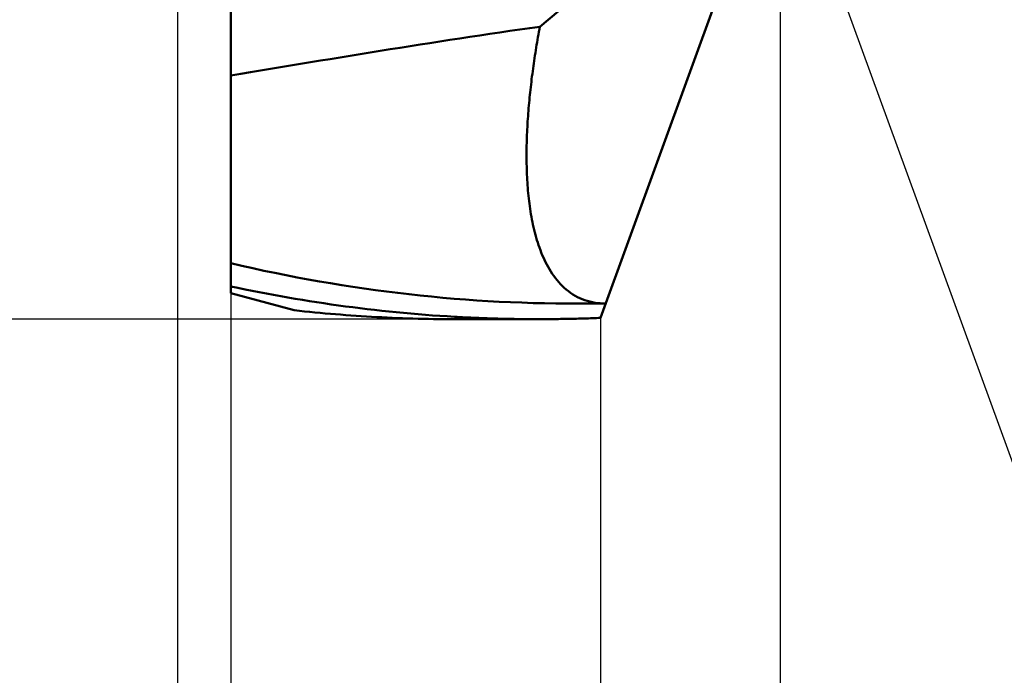
# Model space of a CAD drawing. Units: millimetres. Extents: x -79 to 28, y -56 to 29.
# Drawn here: x -3 to 12, y -14 to -3 of the extents above; entities that cross this region are included whole.
import ezdxf

# ---------------------------------------------------------------- set-up
doc = ezdxf.new("R2010")
doc.units = ezdxf.units.MM
for name, color, linetype, lineweight in [('1', 4, 'Continuous', 50), ('CUT', 1, 'Continuous', 25), ('SK2', 7, 'Continuous', 25)]:
    doc.layers.add(name, color=color, linetype=linetype, lineweight=lineweight)
doc.styles.add('simplex', font='txt.shx', dxfattribs={"height": 3.5})
doc.styles.get("Standard").update_dxf_attribs({"font": 'txt.shx', "bigfont": '@extfont2.shx'})
doc.dimstyles.new('コピー_-_ISO-25', dxfattribs={"dimscale": 0, "dimtxt": 3.5, "dimasz": 3.5, "dimexe": 1.5, "dimexo": 0, "dimgap": 2.3, "dimtad": 1, "dimdec": 4, "dimdsep": 46, "dimtxsty": 'simplex', "dimcen": 0.09, "dimclrd": 256, "dimclre": 256, "dimclrt": 256, "dimadec": 0, "dimazin": 0, "dimtfac": 1, "dimtdec": 4, "dimtofl": 0, "dimtmove": 0, "dimatfit": 3, "dimfxl": 1, "dimtolj": 1, "dimtzin": 0, "dimarcsym": 0})

# ---------------------------------------------------------------- blocks, each defined once
blk = doc.blocks.new('*D11')
at = {"layer": 'Defpoints', "color": 0}
for p in [(4.916, 7.9), (-17.435, -7.9), (4.916, -7.9)]:
    blk.add_point(p, dxfattribs=at)
at = {"layer": 'SK2', "lineweight": -2}
for p, q in [((4.916, 7.9), (-18.935, 7.9)), ((-17.435, 4.4), (-17.435, -4.4)), ((4.916, -7.9), (-18.935, -7.9)), ((-17.435, -7.9), (-17.435, -28.833))]:
    blk.add_line(p, q, dxfattribs=at)
at = {"layer": 'SK2'}
for points in [[(-16.851, 4.4), (-18.018, 4.4), (-17.435, 7.9)], [(-18.018, -4.4), (-16.851, -4.4), (-17.435, -7.9)]]:
    blk.add_solid(points, dxfattribs=at)
at = {"layer": 'SK2', "insert": (-21.485, -20.117), "char_height": 3.5, "attachment_point": 5, "rotation": 90}
blk.add_mtext('\\A1;%%C15.8', dxfattribs=at)
blk = doc.blocks.new('*D12')
at = {"layer": 'Defpoints', "color": 0}
for p in [(8.768, 0), (5.9, -7.88), (8.768, -24.401)]:
    blk.add_point(p, dxfattribs=at)
at = {"layer": 'SK2', "lineweight": -2}
for p, q in [((8.768, 0), (8.768, -25.901)), ((5.9, -7.88), (5.9, -25.901)), ((2.4, -24.401), (-1.1, -24.401)), ((12.268, -24.401), (27.368, -24.401))]:
    blk.add_line(p, q, dxfattribs=at)
at = {"layer": 'SK2'}
for points in [[(2.4, -24.984), (2.4, -23.817), (5.9, -24.401)], [(12.268, -23.817), (12.268, -24.984), (8.768, -24.401)]]:
    blk.add_solid(points, dxfattribs=at)
at = {"layer": 'SK2', "insert": (21.568, -20.351), "char_height": 3.5, "attachment_point": 5, "style": 'simplex'}
blk.add_mtext('\\A1;2.9', dxfattribs=at)
blk = doc.blocks.new('*D13')
at = {"layer": 'Defpoints', "color": 0}
for p in [(8.768, 0), (0, -7.485), (8.768, -44.401)]:
    blk.add_point(p, dxfattribs=at)
at = {"layer": 'SK2', "lineweight": -2}
for p, q in [((8.768, 0), (8.768, -45.901)), ((0, -7.485), (0, -45.901)), ((-3.5, -44.401), (-7, -44.401)), ((12.268, -44.401), (27.368, -44.401))]:
    blk.add_line(p, q, dxfattribs=at)
at = {"layer": 'SK2'}
for points in [[(-3.5, -44.984), (-3.5, -43.817), (0, -44.401)], [(12.268, -43.817), (12.268, -44.984), (8.768, -44.401)]]:
    blk.add_solid(points, dxfattribs=at)
at = {"layer": 'SK2', "insert": (21.568, -40.351), "char_height": 3.5, "attachment_point": 5, "style": 'simplex'}
blk.add_mtext('\\A1;8.8', dxfattribs=at)
blk = doc.blocks.new('*D14')
at = {"layer": 'Defpoints', "color": 0}
for p in [(8.768, 0), (-0.85, -1.338), (8.768, -54.401)]:
    blk.add_point(p, dxfattribs=at)
at = {"layer": 'SK2', "lineweight": -2}
for p, q in [((8.768, 0), (8.768, -55.901)), ((-0.85, -1.338), (-0.85, -55.901)), ((-4.35, -54.401), (-7.85, -54.401)), ((12.268, -54.401), (27.368, -54.401))]:
    blk.add_line(p, q, dxfattribs=at)
at = {"layer": 'SK2'}
for points in [[(-4.35, -54.984), (-4.35, -53.817), (-0.85, -54.401)], [(12.268, -53.817), (12.268, -54.984), (8.768, -54.401)]]:
    blk.add_solid(points, dxfattribs=at)
at = {"layer": 'SK2', "insert": (21.568, -50.351), "char_height": 3.5, "attachment_point": 5, "style": 'simplex'}
blk.add_mtext('\\A1;9.6', dxfattribs=at)
blk = doc.blocks.new('*D15')
at = {"layer": 'Defpoints', "color": 0}
for p in [(0, -7.485), (5.9, -7.88), (0, -34.401)]:
    blk.add_point(p, dxfattribs=at)
at = {"layer": 'SK2', "lineweight": -2}
for p, q in [((0, -7.485), (0, -35.901)), ((5.9, -7.88), (5.9, -35.901)), ((-3.5, -34.401), (-7, -34.401)), ((9.4, -34.401), (27.382, -34.401))]:
    blk.add_line(p, q, dxfattribs=at)
at = {"layer": 'SK2'}
for points in [[(-3.5, -34.984), (-3.5, -33.817), (0, -34.401)], [(9.4, -33.817), (9.4, -34.984), (5.9, -34.401)]]:
    blk.add_solid(points, dxfattribs=at)
at = {"layer": 'SK2', "insert": (21.582, -30.351), "char_height": 3.5, "attachment_point": 5, "style": 'simplex'}
blk.add_mtext('\\A1;5.9', dxfattribs=at)
blk = doc.blocks.new('*D16')
at = {"layer": 'Defpoints', "color": 0}
for p in [(6.461, 6.339), (8.768, 0), (8.768, 0), (20.325, -4.985), (6.461, -6.339)]:
    blk.add_point(p, dxfattribs=at)
at = {"layer": 'SK2', "lineweight": -2}
for q in [(13.585, 13.237), (13.585, -13.237)]:
    blk.add_line((8.768, 0), q, dxfattribs=at)
blk.add_arc((8.768, 0), 12.586, 305.9836, 54.0164, dxfattribs=at)
at = {"layer": 'SK2'}
for points in [[(16.437, 10.7), (15.889, 9.669), (13.072, 11.827)], [(15.889, -9.669), (16.437, -10.7), (13.072, -11.827)]]:
    blk.add_solid(points, dxfattribs=at)
at = {"layer": 'SK2', "insert": (24.013, 6.659), "char_height": 3.5, "attachment_point": 5, "rotation": 293.5967, "style": 'simplex'}
blk.add_mtext('\\A1;140%%d', dxfattribs=at)

msp = doc.modelspace()

# ---------------------------------------------------------------- linework, layer by layer
at = {"layer": '1'}
for p, q in [((0, -7.48541), (0, 2.02029)), ((5.9, -7.87975), (8.768, 0.00002)), ((6.79627, -1.66493), (4.93327, -3.22883)), ((0, -7.48541), (1.01491, -7.75736)), ((5.55011, -7.65135), (5.9837, -7.6498)), ((3.56869, -7.9), (4.91556, -7.9))]:
    msp.add_line(p, q, dxfattribs=at)
for points in [[(4.93327, -3.22883, 0), (4.77376, -3.25155, 0), (4.61428, -3.2745, 0), (4.45483, -3.29766, 0), (4.29541, -3.32103, 0), (4.13602, -3.34461, 0), (3.97666, -3.36839, 0), (3.81733, -3.39236, 0), (3.65803, -3.41652, 0), (3.49876, -3.44086, 0), (3.33951, -3.46538, 0), (3.18029, -3.49007, 0), (3.02109, -3.51493, 0), (2.86192, -3.53994, 0), (2.70277, -3.56511, 0), (2.54365, -3.59043, 0), (2.38455, -3.61589, 0), (2.22548, -3.64149, 0), (2.06642, -3.66721, 0), (1.90739, -3.69305, 0), (1.74837, -3.71901, 0), (1.58937, -3.74506, 0), (1.43038, -3.77121, 0), (1.27141, -3.79745, 0), (1.11245, -3.82377, 0), (0.95351, -3.85015, 0), (0.79457, -3.8766, 0), (0.63565, -3.9031, 0), (0.47673, -3.92965, 0), (0.31781, -3.95623, 0), (0.1589, -3.98284, 0), (0, -4.00948, 0)], [(5.9837, -7.6498, 0), (5.94128, -7.64918, 0), (5.89888, -7.64692, 0), (5.85658, -7.64298, 0), (5.81449, -7.63729, 0), (5.77267, -7.6298, 0), (5.73123, -7.62048, 0), (5.69025, -7.60931, 0), (5.64982, -7.5963, 0), (5.61004, -7.58143, 0), (5.57101, -7.5647, 0), (5.53278, -7.54618, 0), (5.49545, -7.52591, 0), (5.45908, -7.50396, 0), (5.42374, -7.4804, 0), (5.38949, -7.45531, 0), (5.35633, -7.42877, 0), (5.3243, -7.40088, 0), (5.29341, -7.37173, 0), (5.26368, -7.34142, 0), (5.2351, -7.31003, 0), (5.20765, -7.27765, 0), (5.1813, -7.24435, 0), (5.15605, -7.21022, 0), (5.13186, -7.17533, 0), (5.10872, -7.13976, 0), (5.08657, -7.10356, 0), (5.0654, -7.06677, 0), (5.04517, -7.02946, 0), (5.02584, -6.99168, 0), (5.00738, -6.95347, 0), (4.98977, -6.91487, 0), (4.97296, -6.87591, 0), (4.95693, -6.83662, 0), (4.94166, -6.79704, 0), (4.9271, -6.75718, 0), (4.91323, -6.71709, 0), (4.90002, -6.67677, 0), (4.88746, -6.63626, 0), (4.87552, -6.59555, 0), (4.86417, -6.55467, 0), (4.85339, -6.51364, 0), (4.84316, -6.47247, 0), (4.83346, -6.43118, 0), (4.82427, -6.38977, 0), (4.81558, -6.34825, 0), (4.80737, -6.30663, 0), (4.79962, -6.26493, 0), (4.79233, -6.22314, 0), (4.78546, -6.18129, 0), (4.77902, -6.13936, 0), (4.77298, -6.09738, 0), (4.76733, -6.05535, 0), (4.76207, -6.01326, 0), (4.75717, -5.97113, 0), (4.75264, -5.92896, 0), (4.74845, -5.88676, 0), (4.74459, -5.84452, 0), (4.74106, -5.80225, 0), (4.73785, -5.75996, 0), (4.73494, -5.71764, 0), (4.73234, -5.6753, 0), (4.73003, -5.63295, 0), (4.72802, -5.59058, 0), (4.72629, -5.54819, 0), (4.72484, -5.50579, 0), (4.72366, -5.46338, 0), (4.72274, -5.42096, 0), (4.72209, -5.37853, 0), (4.72169, -5.33609, 0), (4.72153, -5.29366, 0), (4.72161, -5.25122, 0), (4.72193, -5.20878, 0), (4.72248, -5.16635, 0), (4.72325, -5.12392, 0), (4.72423, -5.08149, 0), (4.72542, -5.03908, 0), (4.72682, -4.99667, 0), (4.72842, -4.95428, 0), (4.73021, -4.91189, 0), (4.7322, -4.86952, 0), (4.73439, -4.82716, 0), (4.73676, -4.78481, 0), (4.73932, -4.74247, 0), (4.74206, -4.70014, 0), (4.74499, -4.65783, 0), (4.74809, -4.61552, 0), (4.75136, -4.57323, 0), (4.75481, -4.53096, 0), (4.75843, -4.4887, 0), (4.76221, -4.44645, 0), (4.76615, -4.40422, 0), (4.77026, -4.362, 0), (4.77452, -4.3198, 0), (4.77894, -4.27762, 0), (4.7835, -4.23545, 0), (4.78822, -4.19329, 0), (4.79307, -4.15116, 0), (4.79808, -4.10904, 0), (4.80322, -4.06694, 0), (4.8085, -4.02485, 0), (4.81392, -3.98278, 0), (4.81948, -3.94073, 0), (4.82518, -3.8987, 0), (4.831, -3.85669, 0), (4.83696, -3.8147, 0), (4.84305, -3.77272, 0), (4.84926, -3.73076, 0), (4.8556, -3.68882, 0), (4.86207, -3.64691, 0), (4.86866, -3.60501, 0), (4.87538, -3.56313, 0), (4.88221, -3.52127, 0), (4.88916, -3.47943, 0), (4.89623, -3.43761, 0), (4.90341, -3.39581, 0), (4.91071, -3.35403, 0), (4.91812, -3.31228, 0), (4.92564, -3.27054, 0), (4.93327, -3.22883, 0)], [(0, -7.00831, 0), (0.17596, -7.04877, 0), (0.35222, -7.088, 0), (0.52877, -7.126, 0), (0.7056, -7.16275, 0), (0.8827, -7.19824, 0), (1.06006, -7.23247, 0), (1.23767, -7.26541, 0), (1.41552, -7.29707, 0), (1.59361, -7.32743, 0), (1.77192, -7.35648, 0), (1.95045, -7.38421, 0), (2.12918, -7.41061, 0), (2.30811, -7.43568, 0), (2.48723, -7.45939, 0), (2.66653, -7.48174, 0), (2.84599, -7.50271, 0), (3.02562, -7.52232, 0), (3.20539, -7.54054, 0), (3.38529, -7.55738, 0), (3.56531, -7.57284, 0), (3.74545, -7.58691, 0), (3.92568, -7.59961, 0), (4.106, -7.61091, 0), (4.28639, -7.62083, 0), (4.46684, -7.62936, 0), (4.64734, -7.63651, 0), (4.82787, -7.64226, 0), (5.00843, -7.64662, 0), (5.18899, -7.64959, 0), (5.36956, -7.65117, 0), (5.55011, -7.65135, 0)], [(3.57091, -7.86156, 0), (3.45478, -7.85459, 0), (3.33868, -7.84705, 0), (3.22262, -7.83892, 0), (3.10659, -7.8302, 0), (2.9906, -7.82091, 0), (2.87466, -7.81103, 0), (2.75877, -7.80057, 0), (2.64293, -7.78952, 0), (2.52714, -7.7779, 0), (2.41141, -7.76569, 0), (2.29574, -7.7529, 0), (2.18014, -7.73953, 0), (2.0646, -7.72559, 0), (1.94913, -7.71106, 0), (1.83374, -7.69595, 0), (1.71843, -7.68026, 0), (1.60319, -7.66399, 0), (1.48804, -7.64715, 0), (1.37298, -7.62973, 0), (1.258, -7.61174, 0), (1.14312, -7.59318, 0), (1.02833, -7.57406, 0), (0.91364, -7.55436, 0), (0.79906, -7.5341, 0), (0.68457, -7.51328, 0), (0.57019, -7.4919, 0), (0.45592, -7.46996, 0), (0.34177, -7.44746, 0), (0.22773, -7.42441, 0), (0.1138, -7.4008, 0), (0, -7.37665, 0)], [(3.56868, -7.89997, 0), (3.48615, -7.89982, 0), (3.40362, -7.89938, 0), (3.32109, -7.89863, 0), (3.23857, -7.89759, 0), (3.15604, -7.89625, 0), (3.07352, -7.89462, 0), (2.99101, -7.89268, 0), (2.90849, -7.89044, 0), (2.82599, -7.8879, 0), (2.74348, -7.88506, 0), (2.66099, -7.88193, 0), (2.57851, -7.87849, 0), (2.49603, -7.87476, 0), (2.41357, -7.87073, 0), (2.33112, -7.8664, 0), (2.24869, -7.86178, 0), (2.16627, -7.85686, 0), (2.08387, -7.85165, 0), (2.00149, -7.84614, 0), (1.91913, -7.84034, 0), (1.83679, -7.83425, 0), (1.75447, -7.82786, 0), (1.67218, -7.82118, 0), (1.58992, -7.81421, 0), (1.50768, -7.80695, 0), (1.42547, -7.7994, 0), (1.34329, -7.79156, 0), (1.26114, -7.78343, 0), (1.17903, -7.77502, 0), (1.09695, -7.76631, 0), (1.01491, -7.75732, 0)], [(4.91557, -7.89999, 0), (4.87217, -7.89995, 0), (4.82877, -7.89983, 0), (4.78538, -7.89963, 0), (4.74198, -7.89936, 0), (4.69858, -7.899, 0), (4.65519, -7.89856, 0), (4.61179, -7.89804, 0), (4.5684, -7.89745, 0), (4.52501, -7.89677, 0), (4.48161, -7.89601, 0), (4.43822, -7.89518, 0), (4.39483, -7.89426, 0), (4.35144, -7.89326, 0), (4.30805, -7.89219, 0), (4.26466, -7.89103, 0), (4.22128, -7.88979, 0), (4.1779, -7.88847, 0), (4.13452, -7.88708, 0), (4.09114, -7.8856, 0), (4.04777, -7.88404, 0), (4.0044, -7.8824, 0), (3.96103, -7.88068, 0), (3.91767, -7.87888, 0), (3.87431, -7.877, 0), (3.83095, -7.87503, 0), (3.7876, -7.87299, 0), (3.74425, -7.87087, 0), (3.70091, -7.86866, 0), (3.65757, -7.86637, 0), (3.61423, -7.86401, 0), (3.57091, -7.86156, 0)], [(5.9, -7.87975, 0), (5.86826, -7.88103, 0), (5.83652, -7.88227, 0), (5.80478, -7.88347, 0), (5.77304, -7.88462, 0), (5.74129, -7.88574, 0), (5.70955, -7.88681, 0), (5.6778, -7.88784, 0), (5.64605, -7.88883, 0), (5.6143, -7.88977, 0), (5.58255, -7.89068, 0), (5.5508, -7.89154, 0), (5.51904, -7.89237, 0), (5.48729, -7.89314, 0), (5.45553, -7.89388, 0), (5.42377, -7.89458, 0), (5.39201, -7.89523, 0), (5.36025, -7.89585, 0), (5.32849, -7.89642, 0), (5.29673, -7.89694, 0), (5.26497, -7.89743, 0), (5.23321, -7.89787, 0), (5.20144, -7.89828, 0), (5.16968, -7.89864, 0), (5.13792, -7.89895, 0), (5.10615, -7.89923, 0), (5.07439, -7.89946, 0), (5.04262, -7.89965, 0), (5.01086, -7.8998, 0), (4.9791, -7.89991, 0), (4.94733, -7.89997, 0), (4.91557, -7.89999, 0)]]:
    msp.add_polyline3d(points, dxfattribs=at)
at = {"layer": 'CUT'}
for p, q in [((0, -7.48541), (0, 2.02029)), ((5.9, -7.87975), (8.768, 0.00002)), ((0, -7.48541), (1.01491, -7.75736)), ((3.56869, -7.9), (4.91556, -7.9))]:
    msp.add_line(p, q, dxfattribs=at)
for points in [[(3.56868, -7.89997, 0), (3.48615, -7.89982, 0), (3.40362, -7.89938, 0), (3.32109, -7.89863, 0), (3.23857, -7.89759, 0), (3.15604, -7.89625, 0), (3.07352, -7.89462, 0), (2.99101, -7.89268, 0), (2.90849, -7.89044, 0), (2.82599, -7.8879, 0), (2.74348, -7.88506, 0), (2.66099, -7.88193, 0), (2.57851, -7.87849, 0), (2.49603, -7.87476, 0), (2.41357, -7.87073, 0), (2.33112, -7.8664, 0), (2.24869, -7.86178, 0), (2.16627, -7.85686, 0), (2.08387, -7.85165, 0), (2.00149, -7.84614, 0), (1.91913, -7.84034, 0), (1.83679, -7.83425, 0), (1.75447, -7.82786, 0), (1.67218, -7.82118, 0), (1.58992, -7.81421, 0), (1.50768, -7.80695, 0), (1.42547, -7.7994, 0), (1.34329, -7.79156, 0), (1.26114, -7.78343, 0), (1.17903, -7.77502, 0), (1.09695, -7.76631, 0), (1.01491, -7.75732, 0)], [(5.9, -7.87975, 0), (5.86826, -7.88103, 0), (5.83652, -7.88227, 0), (5.80478, -7.88347, 0), (5.77304, -7.88462, 0), (5.74129, -7.88574, 0), (5.70955, -7.88681, 0), (5.6778, -7.88784, 0), (5.64605, -7.88883, 0), (5.6143, -7.88977, 0), (5.58255, -7.89068, 0), (5.5508, -7.89154, 0), (5.51904, -7.89237, 0), (5.48729, -7.89314, 0), (5.45553, -7.89388, 0), (5.42377, -7.89458, 0), (5.39201, -7.89523, 0), (5.36025, -7.89585, 0), (5.32849, -7.89642, 0), (5.29673, -7.89694, 0), (5.26497, -7.89743, 0), (5.23321, -7.89787, 0), (5.20144, -7.89828, 0), (5.16968, -7.89864, 0), (5.13792, -7.89895, 0), (5.10615, -7.89923, 0), (5.07439, -7.89946, 0), (5.04262, -7.89965, 0), (5.01086, -7.8998, 0), (4.9791, -7.89991, 0), (4.94733, -7.89997, 0), (4.91557, -7.89999, 0)]]:
    msp.add_polyline3d(points, dxfattribs=at)

# ---------------------------------------------------------------- dimensions: what is measured, and where the dimension line sits
at = {"layer": 'SK2'}
dim = msp.add_angular_dim_2l(base=(20.3248, -4.98521), line1=((6.46099, 6.33889), (8.768, 0)), line2=((6.46099, -6.33889), (8.768, 0)), dimstyle='コピー_-_ISO-25', override={"dimscale": 1}, dxfattribs=at)
dim.commit()
dim.dimension.update_dxf_attribs({"geometry": '*D16', "text_midpoint": (20.3018, 5.03821), "dimtype": 162})
dim = msp.add_linear_dim(base=(-17.43471, -7.89999), p1=(4.91556, 7.9), p2=(4.91557, -7.89999), angle=90, text='%%C<>', dimstyle='コピー_-_ISO-25', override={"dimscale": 1, "dimdec": 4}, dxfattribs=at)
dim.commit()
dim.dimension.update_dxf_attribs({"geometry": '*D11', "text_midpoint": (-17.43471, -20.11666), "dimtype": 160})
for base, p1, picture, middle in [((8.768, -54.40059), (-0.85, -1.33775), '*D14', (21.568, -50.35059)), ((8.768, -44.40059), (0, -7.48541), '*D13', (21.568, -40.35059)), ((8.768, -24.40059), (5.9, -7.87975), '*D12', (21.568, -20.35059))]:
    dim = msp.add_linear_dim(base=base, p1=p1, p2=(8.768, 0), dimstyle='コピー_-_ISO-25', override={"dimscale": 1, "dimdec": 1}, dxfattribs=at)
    dim.commit()
    dim.dimension.update_dxf_attribs({"geometry": picture, "text_midpoint": middle})
dim = msp.add_linear_dim(base=(0, -34.40059), p1=(5.9, -7.87975), p2=(0, -7.48541), dimstyle='コピー_-_ISO-25', override={"dimscale": 1, "dimdec": 1}, dxfattribs=at)
dim.commit()
dim.dimension.update_dxf_attribs({"geometry": '*D15', "text_midpoint": (21.58236, -34.40059), "dimtype": 160})

doc.saveas('drawing.dxf')
